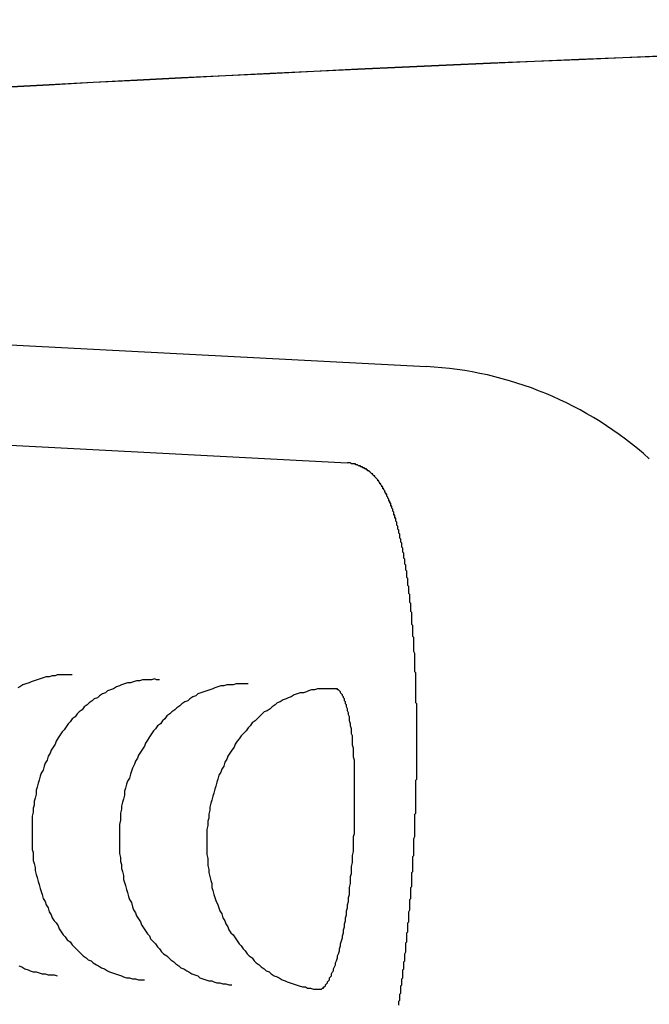
# Model space of a CAD drawing. Extents: x 178 to 9044, y 81 to 6531.
# Drawn here: x 4687 to 4693, y 5087 to 5097 of the extents above; entities that cross this region are included whole.
import ezdxf

# ---------------------------------------------------------------- set-up
doc = ezdxf.new("R2010")
doc.units = 0
doc.header["$LTSCALE"] = 250
doc.layers.add('SJC', color=1, linetype='CONTINUOUS')

msp = doc.modelspace()

# ---------------------------------------------------------------- linework, layer by layer
at = {"layer": 'SJC'}
for p, q in [((4681.262, 5093.5717), (4690.8438, 5093.0695)), ((4682.2634, 5092.5178), (4690.0564, 5092.1094))]:
    msp.add_line(p, q, dxfattribs=at)
for points in [[(4690.57, 5086.71, 0), (4690.57, 5086.72, 0), (4690.57, 5086.74, 0), (4690.57, 5086.75, 0), (4690.58, 5086.76, 0), (4690.58, 5086.77, 0), (4690.58, 5086.79, 0), (4690.58, 5086.8, 0), (4690.58, 5086.81, 0), (4690.58, 5086.82, 0), (4690.59, 5086.83, 0), (4690.59, 5086.85, 0), (4690.59, 5086.86, 0), (4690.59, 5086.87, 0), (4690.59, 5086.88, 0), (4690.59, 5086.9, 0), (4690.6, 5086.91, 0), (4690.6, 5086.92, 0), (4690.6, 5086.93, 0), (4690.6, 5086.95, 0), (4690.6, 5086.96, 0), (4690.6, 5086.97, 0), (4690.61, 5086.98, 0), (4690.61, 5087, 0), (4690.61, 5087.01, 0), (4690.61, 5087.02, 0), (4690.61, 5087.03, 0), (4690.61, 5087.05, 0), (4690.61, 5087.06, 0), (4690.62, 5087.07, 0), (4690.62, 5087.08, 0), (4690.62, 5087.1, 0), (4690.62, 5087.11, 0), (4690.62, 5087.12, 0), (4690.62, 5087.14, 0), (4690.63, 5087.15, 0), (4690.63, 5087.16, 0), (4690.63, 5087.17, 0), (4690.63, 5087.19, 0), (4690.63, 5087.2, 0), (4690.63, 5087.21, 0), (4690.63, 5087.22, 0), (4690.64, 5087.24, 0), (4690.64, 5087.25, 0), (4690.64, 5087.26, 0), (4690.64, 5087.27, 0), (4690.64, 5087.29, 0), (4690.64, 5087.3, 0), (4690.64, 5087.31, 0), (4690.64, 5087.33, 0), (4690.65, 5087.34, 0), (4690.65, 5087.35, 0), (4690.65, 5087.36, 0), (4690.65, 5087.38, 0), (4690.65, 5087.39, 0), (4690.65, 5087.4, 0), (4690.65, 5087.41, 0), (4690.65, 5087.43, 0), (4690.66, 5087.44, 0), (4690.66, 5087.45, 0), (4690.66, 5087.46, 0), (4690.66, 5087.48, 0), (4690.66, 5087.49, 0), (4690.66, 5087.5, 0), (4690.66, 5087.52, 0), (4690.66, 5087.53, 0), (4690.67, 5087.54, 0), (4690.67, 5087.55, 0), (4690.67, 5087.57, 0), (4690.67, 5087.58, 0), (4690.67, 5087.59, 0), (4690.67, 5087.6, 0), (4690.67, 5087.62, 0), (4690.67, 5087.63, 0), (4690.67, 5087.64, 0), (4690.68, 5087.66, 0), (4690.68, 5087.67, 0), (4690.68, 5087.68, 0), (4690.68, 5087.69, 0), (4690.68, 5087.71, 0), (4690.68, 5087.72, 0), (4690.68, 5087.73, 0), (4690.68, 5087.74, 0), (4690.68, 5087.76, 0), (4690.69, 5087.77, 0), (4690.69, 5087.78, 0), (4690.69, 5087.79, 0), (4690.69, 5087.81, 0), (4690.69, 5087.82, 0), (4690.69, 5087.83, 0), (4690.69, 5087.84, 0), (4690.69, 5087.86, 0), (4690.69, 5087.87, 0), (4690.69, 5087.88, 0), (4690.7, 5087.89, 0), (4690.7, 5087.91, 0), (4690.7, 5087.92, 0), (4690.7, 5087.93, 0), (4690.7, 5087.94, 0), (4690.7, 5087.96, 0), (4690.7, 5087.97, 0), (4690.7, 5087.98, 0), (4690.7, 5087.99, 0), (4690.7, 5088.01, 0), (4690.7, 5088.02, 0), (4690.7, 5088.03, 0), (4690.71, 5088.04, 0), (4690.71, 5088.06, 0), (4690.71, 5088.07, 0), (4690.71, 5088.08, 0), (4690.71, 5088.09, 0), (4690.71, 5088.11, 0), (4690.71, 5088.12, 0), (4690.71, 5088.13, 0), (4690.71, 5088.14, 0), (4690.71, 5088.16, 0), (4690.71, 5088.17, 0), (4690.71, 5088.18, 0), (4690.71, 5088.19, 0), (4690.72, 5088.2, 0), (4690.72, 5088.22, 0), (4690.72, 5088.23, 0), (4690.72, 5088.24, 0), (4690.72, 5088.25, 0), (4690.72, 5088.26, 0), (4690.72, 5088.28, 0), (4690.72, 5088.29, 0), (4690.72, 5088.3, 0), (4690.72, 5088.31, 0), (4690.72, 5088.33, 0), (4690.72, 5088.34, 0), (4690.72, 5088.35, 0), (4690.72, 5088.36, 0), (4690.72, 5088.37, 0), (4690.73, 5088.39, 0), (4690.73, 5088.4, 0), (4690.73, 5088.41, 0), (4690.73, 5088.42, 0), (4690.73, 5088.43, 0), (4690.73, 5088.45, 0), (4690.73, 5088.46, 0), (4690.73, 5088.47, 0), (4690.73, 5088.48, 0), (4690.73, 5088.5, 0), (4690.73, 5088.51, 0), (4690.73, 5088.52, 0), (4690.73, 5088.53, 0), (4690.73, 5088.55, 0), (4690.73, 5088.56, 0), (4690.73, 5088.57, 0), (4690.73, 5088.58, 0), (4690.73, 5088.59, 0), (4690.73, 5088.61, 0), (4690.74, 5088.62, 0), (4690.74, 5088.63, 0), (4690.74, 5088.64, 0), (4690.74, 5088.66, 0), (4690.74, 5088.67, 0), (4690.74, 5088.68, 0), (4690.74, 5088.69, 0), (4690.74, 5088.71, 0), (4690.74, 5088.72, 0), (4690.74, 5088.73, 0), (4690.74, 5088.74, 0), (4690.74, 5088.76, 0), (4690.74, 5088.77, 0), (4690.74, 5088.78, 0), (4690.74, 5088.79, 0), (4690.74, 5088.81, 0), (4690.74, 5088.82, 0), (4690.74, 5088.83, 0), (4690.74, 5088.85, 0), (4690.74, 5088.86, 0), (4690.74, 5088.87, 0), (4690.74, 5088.88, 0), (4690.74, 5088.9, 0), (4690.74, 5088.91, 0), (4690.74, 5088.92, 0), (4690.74, 5088.93, 0), (4690.74, 5088.95, 0), (4690.75, 5088.96, 0), (4690.75, 5088.97, 0), (4690.75, 5088.98, 0), (4690.75, 5089, 0), (4690.75, 5089.01, 0), (4690.75, 5089.02, 0), (4690.75, 5089.04, 0), (4690.75, 5089.05, 0), (4690.75, 5089.06, 0), (4690.75, 5089.07, 0), (4690.75, 5089.09, 0), (4690.75, 5089.1, 0), (4690.75, 5089.11, 0), (4690.75, 5089.12, 0), (4690.75, 5089.14, 0), (4690.75, 5089.15, 0), (4690.75, 5089.16, 0), (4690.75, 5089.18, 0), (4690.75, 5089.19, 0), (4690.75, 5089.2, 0), (4690.75, 5089.21, 0), (4690.75, 5089.23, 0), (4690.75, 5089.24, 0), (4690.75, 5089.25, 0), (4690.75, 5089.27, 0), (4690.75, 5089.28, 0), (4690.75, 5089.29, 0), (4690.75, 5089.3, 0), (4690.75, 5089.32, 0), (4690.75, 5089.33, 0), (4690.75, 5089.34, 0), (4690.75, 5089.35, 0), (4690.75, 5089.37, 0), (4690.75, 5089.38, 0), (4690.75, 5089.39, 0), (4690.75, 5089.41, 0), (4690.75, 5089.42, 0), (4690.75, 5089.43, 0), (4690.75, 5089.44, 0), (4690.75, 5089.46, 0), (4690.75, 5089.47, 0), (4690.75, 5089.48, 0), (4690.75, 5089.49, 0), (4690.75, 5089.51, 0), (4690.75, 5089.52, 0), (4690.75, 5089.53, 0), (4690.75, 5089.55, 0), (4690.75, 5089.56, 0), (4690.75, 5089.57, 0), (4690.75, 5089.58, 0), (4690.75, 5089.6, 0), (4690.75, 5089.61, 0), (4690.75, 5089.62, 0), (4690.75, 5089.63, 0), (4690.75, 5089.65, 0), (4690.75, 5089.66, 0), (4690.75, 5089.67, 0), (4690.75, 5089.68, 0), (4690.75, 5089.7, 0), (4690.75, 5089.71, 0), (4690.74, 5089.72, 0), (4690.74, 5089.73, 0), (4690.74, 5089.75, 0), (4690.74, 5089.76, 0), (4690.74, 5089.77, 0), (4690.74, 5089.78, 0), (4690.74, 5089.8, 0), (4690.74, 5089.81, 0), (4690.74, 5089.82, 0), (4690.74, 5089.83, 0), (4690.74, 5089.85, 0), (4690.74, 5089.86, 0), (4690.74, 5089.87, 0), (4690.74, 5089.88, 0), (4690.74, 5089.9, 0), (4690.74, 5089.91, 0), (4690.74, 5089.92, 0), (4690.74, 5089.93, 0), (4690.74, 5089.95, 0), (4690.74, 5089.96, 0), (4690.74, 5089.97, 0), (4690.74, 5089.98, 0), (4690.74, 5090, 0), (4690.74, 5090.01, 0), (4690.74, 5090.02, 0), (4690.73, 5090.03, 0), (4690.73, 5090.05, 0), (4690.73, 5090.06, 0), (4690.73, 5090.07, 0), (4690.73, 5090.08, 0), (4690.73, 5090.09, 0), (4690.73, 5090.11, 0), (4690.73, 5090.12, 0), (4690.73, 5090.13, 0), (4690.73, 5090.14, 0), (4690.73, 5090.15, 0), (4690.73, 5090.17, 0), (4690.73, 5090.18, 0), (4690.73, 5090.19, 0), (4690.73, 5090.2, 0), (4690.73, 5090.21, 0), (4690.72, 5090.23, 0), (4690.72, 5090.24, 0), (4690.72, 5090.25, 0), (4690.72, 5090.26, 0), (4690.72, 5090.27, 0), (4690.72, 5090.29, 0), (4690.72, 5090.3, 0), (4690.72, 5090.31, 0), (4690.72, 5090.32, 0), (4690.72, 5090.33, 0), (4690.72, 5090.34, 0), (4690.72, 5090.36, 0), (4690.72, 5090.37, 0), (4690.71, 5090.38, 0), (4690.71, 5090.39, 0), (4690.71, 5090.4, 0), (4690.71, 5090.41, 0), (4690.71, 5090.42, 0), (4690.71, 5090.44, 0), (4690.71, 5090.45, 0), (4690.71, 5090.46, 0), (4690.71, 5090.47, 0), (4690.71, 5090.48, 0), (4690.71, 5090.49, 0), (4690.7, 5090.5, 0), (4690.7, 5090.52, 0), (4690.7, 5090.53, 0), (4690.7, 5090.54, 0), (4690.7, 5090.55, 0), (4690.7, 5090.56, 0), (4690.7, 5090.57, 0), (4690.7, 5090.58, 0), (4690.7, 5090.59, 0), (4690.7, 5090.6, 0), (4690.7, 5090.62, 0), (4690.69, 5090.63, 0), (4690.69, 5090.64, 0), (4690.69, 5090.65, 0), (4690.69, 5090.66, 0), (4690.69, 5090.67, 0), (4690.69, 5090.68, 0), (4690.69, 5090.69, 0), (4690.69, 5090.7, 0), (4690.69, 5090.71, 0), (4690.68, 5090.72, 0), (4690.68, 5090.73, 0), (4690.68, 5090.74, 0), (4690.68, 5090.76, 0), (4690.68, 5090.77, 0), (4690.68, 5090.78, 0), (4690.68, 5090.79, 0), (4690.68, 5090.8, 0), (4690.67, 5090.81, 0), (4690.67, 5090.82, 0), (4690.67, 5090.83, 0), (4690.67, 5090.84, 0), (4690.67, 5090.85, 0), (4690.67, 5090.86, 0), (4690.67, 5090.87, 0), (4690.67, 5090.88, 0), (4690.66, 5090.89, 0), (4690.66, 5090.9, 0), (4690.66, 5090.91, 0), (4690.66, 5090.92, 0), (4690.66, 5090.93, 0), (4690.66, 5090.94, 0), (4690.66, 5090.95, 0), (4690.66, 5090.96, 0), (4690.65, 5090.97, 0), (4690.65, 5090.98, 0), (4690.65, 5090.99, 0), (4690.65, 5091, 0), (4690.65, 5091.01, 0), (4690.65, 5091.02, 0), (4690.65, 5091.03, 0), (4690.64, 5091.04, 0), (4690.64, 5091.05, 0), (4690.64, 5091.06, 0), (4690.64, 5091.07, 0), (4690.64, 5091.08, 0), (4690.64, 5091.08, 0), (4690.64, 5091.09, 0), (4690.63, 5091.1, 0), (4690.63, 5091.11, 0), (4690.63, 5091.12, 0), (4690.63, 5091.13, 0), (4690.63, 5091.14, 0), (4690.63, 5091.15, 0), (4690.62, 5091.16, 0), (4690.62, 5091.17, 0), (4690.62, 5091.18, 0), (4690.62, 5091.19, 0), (4690.62, 5091.19, 0), (4690.62, 5091.2, 0), (4690.62, 5091.21, 0), (4690.61, 5091.22, 0), (4690.61, 5091.23, 0), (4690.61, 5091.24, 0), (4690.61, 5091.25, 0), (4690.61, 5091.26, 0), (4690.61, 5091.26, 0), (4690.6, 5091.27, 0), (4690.6, 5091.28, 0), (4690.6, 5091.29, 0), (4690.6, 5091.3, 0), (4690.6, 5091.31, 0), (4690.6, 5091.31, 0), (4690.59, 5091.32, 0), (4690.59, 5091.33, 0), (4690.59, 5091.34, 0), (4690.59, 5091.35, 0), (4690.59, 5091.35, 0), (4690.58, 5091.36, 0), (4690.58, 5091.37, 0), (4690.58, 5091.38, 0), (4690.58, 5091.39, 0), (4690.58, 5091.39, 0), (4690.58, 5091.4, 0), (4690.57, 5091.41, 0), (4690.57, 5091.42, 0), (4690.57, 5091.43, 0), (4690.57, 5091.43, 0), (4690.57, 5091.44, 0), (4690.56, 5091.45, 0), (4690.56, 5091.46, 0), (4690.56, 5091.46, 0), (4690.56, 5091.47, 0), (4690.56, 5091.48, 0), (4690.55, 5091.49, 0), (4690.55, 5091.49, 0), (4690.55, 5091.5, 0), (4690.55, 5091.51, 0), (4690.55, 5091.51, 0), (4690.55, 5091.52, 0), (4690.54, 5091.53, 0), (4690.54, 5091.53, 0), (4690.54, 5091.54, 0), (4690.54, 5091.55, 0), (4690.54, 5091.56, 0), (4690.53, 5091.56, 0), (4690.53, 5091.57, 0), (4690.53, 5091.58, 0), (4690.53, 5091.58, 0), (4690.53, 5091.59, 0), (4690.52, 5091.59, 0), (4690.52, 5091.6, 0), (4690.52, 5091.61, 0), (4690.52, 5091.61, 0), (4690.52, 5091.62, 0), (4690.51, 5091.63, 0), (4690.51, 5091.63, 0), (4690.51, 5091.64, 0), (4690.51, 5091.65, 0), (4690.51, 5091.65, 0), (4690.5, 5091.66, 0), (4690.5, 5091.66, 0), (4690.5, 5091.67, 0), (4690.5, 5091.68, 0), (4690.49, 5091.68, 0), (4690.49, 5091.69, 0), (4690.49, 5091.69, 0), (4690.49, 5091.7, 0), (4690.49, 5091.71, 0), (4690.48, 5091.71, 0), (4690.48, 5091.72, 0), (4690.48, 5091.72, 0), (4690.48, 5091.73, 0), (4690.47, 5091.73, 0), (4690.47, 5091.74, 0), (4690.47, 5091.75, 0), (4690.47, 5091.75, 0), (4690.46, 5091.76, 0), (4690.46, 5091.76, 0), (4690.46, 5091.77, 0), (4690.46, 5091.77, 0), (4690.45, 5091.78, 0), (4690.45, 5091.78, 0), (4690.45, 5091.79, 0), (4690.45, 5091.8, 0), (4690.44, 5091.8, 0), (4690.44, 5091.81, 0), (4690.44, 5091.81, 0), (4690.43, 5091.82, 0), (4690.43, 5091.82, 0), (4690.43, 5091.83, 0), (4690.43, 5091.83, 0), (4690.42, 5091.84, 0), (4690.42, 5091.84, 0), (4690.42, 5091.85, 0), (4690.41, 5091.85, 0), (4690.41, 5091.86, 0), (4690.41, 5091.86, 0), (4690.41, 5091.87, 0), (4690.4, 5091.87, 0), (4690.4, 5091.88, 0), (4690.4, 5091.88, 0), (4690.39, 5091.89, 0), (4690.39, 5091.89, 0), (4690.39, 5091.9, 0), (4690.38, 5091.9, 0), (4690.38, 5091.91, 0), (4690.38, 5091.91, 0), (4690.37, 5091.92, 0), (4690.37, 5091.92, 0), (4690.37, 5091.93, 0), (4690.36, 5091.93, 0), (4690.36, 5091.94, 0), (4690.36, 5091.94, 0), (4690.35, 5091.95, 0), (4690.35, 5091.95, 0), (4690.35, 5091.95, 0), (4690.34, 5091.96, 0), (4690.34, 5091.96, 0), (4690.33, 5091.97, 0), (4690.33, 5091.97, 0), (4690.33, 5091.98, 0), (4690.32, 5091.98, 0), (4690.32, 5091.98, 0), (4690.31, 5091.99, 0), (4690.31, 5091.99, 0), (4690.31, 5092, 0), (4690.3, 5092, 0), (4690.3, 5092, 0), (4690.29, 5092.01, 0), (4690.29, 5092.01, 0), (4690.28, 5092.02, 0), (4690.28, 5092.02, 0), (4690.28, 5092.02, 0), (4690.27, 5092.03, 0), (4690.27, 5092.03, 0), (4690.26, 5092.03, 0), (4690.26, 5092.04, 0), (4690.25, 5092.04, 0), (4690.25, 5092.05, 0), (4690.24, 5092.05, 0), (4690.23, 5092.05, 0), (4690.23, 5092.06, 0), (4690.22, 5092.06, 0), (4690.22, 5092.06, 0), (4690.21, 5092.06, 0), (4690.21, 5092.07, 0), (4690.2, 5092.07, 0), (4690.19, 5092.07, 0), (4690.19, 5092.08, 0), (4690.18, 5092.08, 0), (4690.18, 5092.08, 0), (4690.17, 5092.08, 0), (4690.16, 5092.09, 0), (4690.16, 5092.09, 0), (4690.15, 5092.09, 0), (4690.14, 5092.09, 0), (4690.14, 5092.1, 0), (4690.13, 5092.1, 0), (4690.12, 5092.1, 0), (4690.12, 5092.1, 0), (4690.11, 5092.1, 0), (4690.1, 5092.1, 0), (4690.1, 5092.1, 0), (4690.09, 5092.11, 0), (4690.08, 5092.11, 0), (4690.08, 5092.11, 0), (4690.07, 5092.11, 0), (4690.06, 5092.11, 0), (4690.06, 5092.11, 0)], [(4687.32, 5090, 0), (4687.29, 5090, 0), (4687.26, 5090, 0), (4687.23, 5090, 0), (4687.2, 5090, 0), (4687.17, 5090, 0), (4687.15, 5089.99, 0), (4687.12, 5089.99, 0), (4687.09, 5089.98, 0), (4687.06, 5089.98, 0), (4687.03, 5089.97, 0), (4687, 5089.96, 0), (4686.97, 5089.95, 0), (4686.94, 5089.94, 0), (4686.91, 5089.93, 0), (4686.89, 5089.92, 0), (4686.86, 5089.91, 0), (4686.83, 5089.9, 0), (4686.8, 5089.88, 0), (4686.78, 5089.87, 0)], [(4688.19, 5089.95, 0), (4688.16, 5089.95, 0), (4688.14, 5089.96, 0), (4688.11, 5089.95, 0), (4688.08, 5089.95, 0), (4688.05, 5089.95, 0), (4688.02, 5089.95, 0), (4687.99, 5089.94, 0), (4687.96, 5089.94, 0), (4687.93, 5089.93, 0), (4687.9, 5089.92, 0), (4687.87, 5089.92, 0), (4687.84, 5089.91, 0), (4687.81, 5089.9, 0), (4687.79, 5089.89, 0), (4687.76, 5089.88, 0), (4687.73, 5089.86, 0), (4687.7, 5089.85, 0), (4687.67, 5089.84, 0), (4687.65, 5089.82, 0), (4687.62, 5089.81, 0), (4687.59, 5089.79, 0), (4687.57, 5089.77, 0), (4687.54, 5089.76, 0), (4687.52, 5089.74, 0), (4687.49, 5089.72, 0), (4687.47, 5089.7, 0), (4687.44, 5089.68, 0), (4687.42, 5089.65, 0), (4687.39, 5089.63, 0), (4687.37, 5089.61, 0), (4687.35, 5089.58, 0), (4687.32, 5089.56, 0), (4687.3, 5089.53, 0), (4687.28, 5089.51, 0), (4687.26, 5089.48, 0), (4687.24, 5089.45, 0), (4687.22, 5089.43, 0), (4687.2, 5089.4, 0), (4687.18, 5089.37, 0), (4687.16, 5089.34, 0), (4687.15, 5089.31, 0), (4687.13, 5089.28, 0), (4687.11, 5089.25, 0), (4687.1, 5089.22, 0), (4687.08, 5089.19, 0), (4687.07, 5089.15, 0), (4687.05, 5089.12, 0), (4687.04, 5089.09, 0), (4687.03, 5089.05, 0), (4687.01, 5089.02, 0), (4687, 5088.99, 0), (4686.99, 5088.95, 0), (4686.98, 5088.92, 0), (4686.97, 5088.88, 0), (4686.96, 5088.85, 0), (4686.96, 5088.81, 0), (4686.95, 5088.77, 0), (4686.94, 5088.74, 0), (4686.94, 5088.7, 0), (4686.93, 5088.67, 0), (4686.93, 5088.63, 0), (4686.92, 5088.59, 0), (4686.92, 5088.56, 0), (4686.92, 5088.52, 0), (4686.92, 5088.48, 0), (4686.92, 5088.45, 0), (4686.92, 5088.41, 0), (4686.92, 5088.37, 0), (4686.92, 5088.33, 0), (4686.92, 5088.3, 0), (4686.92, 5088.26, 0), (4686.93, 5088.23, 0), (4686.93, 5088.19, 0), (4686.93, 5088.15, 0), (4686.94, 5088.12, 0), (4686.95, 5088.08, 0), (4686.95, 5088.05, 0), (4686.96, 5088.01, 0), (4686.97, 5087.98, 0), (4686.98, 5087.94, 0), (4686.99, 5087.91, 0), (4687, 5087.87, 0), (4687.01, 5087.84, 0), (4687.02, 5087.81, 0), (4687.03, 5087.77, 0), (4687.05, 5087.74, 0), (4687.06, 5087.71, 0), (4687.08, 5087.68, 0), (4687.09, 5087.64, 0), (4687.11, 5087.61, 0), (4687.12, 5087.58, 0), (4687.14, 5087.55, 0), (4687.16, 5087.53, 0), (4687.18, 5087.5, 0), (4687.19, 5087.47, 0), (4687.21, 5087.44, 0), (4687.23, 5087.41, 0), (4687.25, 5087.39, 0), (4687.27, 5087.36, 0), (4687.3, 5087.34, 0), (4687.32, 5087.31, 0), (4687.34, 5087.29, 0), (4687.36, 5087.27, 0), (4687.38, 5087.25, 0), (4687.41, 5087.22, 0), (4687.43, 5087.2, 0), (4687.46, 5087.18, 0), (4687.48, 5087.16, 0), (4687.51, 5087.15, 0), (4687.53, 5087.13, 0), (4687.56, 5087.11, 0), (4687.58, 5087.1, 0), (4687.61, 5087.08, 0), (4687.64, 5087.07, 0), (4687.67, 5087.05, 0), (4687.69, 5087.04, 0), (4687.72, 5087.03, 0), (4687.75, 5087.02, 0), (4687.78, 5087.01, 0), (4687.81, 5087, 0), (4687.83, 5086.99, 0), (4687.86, 5086.98, 0), (4687.89, 5086.98, 0), (4687.92, 5086.97, 0), (4687.95, 5086.97, 0), (4687.98, 5086.96, 0), (4688.01, 5086.96, 0), (4688.04, 5086.96, 0)], [(4689.07, 5089.91, 0), (4689.04, 5089.91, 0), (4689.01, 5089.91, 0), (4688.98, 5089.91, 0), (4688.95, 5089.91, 0), (4688.92, 5089.9, 0), (4688.89, 5089.9, 0), (4688.86, 5089.9, 0), (4688.83, 5089.89, 0), (4688.8, 5089.89, 0), (4688.77, 5089.88, 0), (4688.74, 5089.87, 0), (4688.72, 5089.86, 0), (4688.69, 5089.85, 0), (4688.66, 5089.84, 0), (4688.63, 5089.83, 0), (4688.6, 5089.82, 0), (4688.57, 5089.81, 0), (4688.55, 5089.79, 0), (4688.52, 5089.78, 0), (4688.49, 5089.76, 0), (4688.47, 5089.74, 0), (4688.44, 5089.73, 0), (4688.41, 5089.71, 0), (4688.39, 5089.69, 0), (4688.36, 5089.67, 0), (4688.34, 5089.65, 0), (4688.31, 5089.63, 0), (4688.29, 5089.61, 0), (4688.26, 5089.59, 0), (4688.24, 5089.56, 0), (4688.22, 5089.54, 0), (4688.2, 5089.51, 0), (4688.17, 5089.49, 0), (4688.15, 5089.46, 0), (4688.13, 5089.44, 0), (4688.11, 5089.41, 0), (4688.09, 5089.38, 0), (4688.07, 5089.35, 0), (4688.05, 5089.32, 0), (4688.04, 5089.29, 0), (4688.02, 5089.26, 0), (4688, 5089.23, 0), (4687.98, 5089.2, 0), (4687.97, 5089.17, 0), (4687.95, 5089.14, 0), (4687.94, 5089.11, 0), (4687.92, 5089.07, 0), (4687.91, 5089.04, 0), (4687.9, 5089.01, 0), (4687.89, 5088.97, 0), (4687.87, 5088.94, 0), (4687.86, 5088.91, 0), (4687.85, 5088.87, 0), (4687.84, 5088.84, 0), (4687.84, 5088.8, 0), (4687.83, 5088.76, 0), (4687.82, 5088.73, 0), (4687.81, 5088.69, 0), (4687.81, 5088.66, 0), (4687.8, 5088.62, 0), (4687.8, 5088.58, 0), (4687.8, 5088.55, 0), (4687.79, 5088.51, 0), (4687.79, 5088.47, 0), (4687.79, 5088.44, 0), (4687.79, 5088.4, 0), (4687.79, 5088.36, 0), (4687.79, 5088.33, 0), (4687.79, 5088.29, 0), (4687.79, 5088.25, 0), (4687.79, 5088.22, 0), (4687.8, 5088.18, 0), (4687.8, 5088.14, 0), (4687.81, 5088.11, 0), (4687.81, 5088.07, 0), (4687.82, 5088.04, 0), (4687.83, 5088, 0), (4687.83, 5087.96, 0), (4687.84, 5087.93, 0), (4687.85, 5087.9, 0), (4687.86, 5087.86, 0), (4687.87, 5087.83, 0), (4687.88, 5087.79, 0), (4687.89, 5087.76, 0), (4687.91, 5087.73, 0), (4687.92, 5087.69, 0), (4687.93, 5087.66, 0), (4687.95, 5087.63, 0), (4687.96, 5087.6, 0), (4687.98, 5087.57, 0), (4688, 5087.54, 0), (4688.01, 5087.51, 0), (4688.03, 5087.48, 0), (4688.05, 5087.45, 0), (4688.07, 5087.42, 0), (4688.09, 5087.4, 0), (4688.1, 5087.37, 0), (4688.13, 5087.34, 0), (4688.15, 5087.32, 0), (4688.17, 5087.29, 0), (4688.19, 5087.27, 0), (4688.21, 5087.24, 0), (4688.23, 5087.22, 0), (4688.26, 5087.2, 0), (4688.28, 5087.18, 0), (4688.3, 5087.16, 0), (4688.33, 5087.14, 0), (4688.35, 5087.12, 0), (4688.38, 5087.1, 0), (4688.4, 5087.08, 0), (4688.43, 5087.07, 0), (4688.46, 5087.05, 0), (4688.48, 5087.04, 0), (4688.51, 5087.02, 0), (4688.54, 5087.01, 0), (4688.57, 5087, 0), (4688.59, 5086.98, 0), (4688.62, 5086.97, 0), (4688.65, 5086.96, 0), (4688.68, 5086.95, 0), (4688.71, 5086.95, 0), (4688.73, 5086.94, 0), (4688.76, 5086.93, 0), (4688.79, 5086.93, 0), (4688.82, 5086.92, 0), (4688.85, 5086.92, 0), (4688.88, 5086.91, 0), (4688.91, 5086.91, 0)], [(4689.94, 5089.86, 0), (4689.91, 5089.86, 0), (4689.88, 5089.86, 0), (4689.85, 5089.86, 0), (4689.82, 5089.86, 0), (4689.79, 5089.86, 0), (4689.76, 5089.86, 0), (4689.73, 5089.85, 0), (4689.7, 5089.85, 0), (4689.67, 5089.84, 0), (4689.65, 5089.83, 0), (4689.62, 5089.82, 0), (4689.59, 5089.82, 0), (4689.56, 5089.81, 0), (4689.53, 5089.8, 0), (4689.5, 5089.78, 0), (4689.47, 5089.77, 0), (4689.45, 5089.76, 0), (4689.42, 5089.75, 0), (4689.39, 5089.73, 0), (4689.36, 5089.72, 0), (4689.34, 5089.7, 0), (4689.31, 5089.68, 0), (4689.29, 5089.66, 0), (4689.26, 5089.64, 0), (4689.23, 5089.63, 0), (4689.21, 5089.61, 0), (4689.18, 5089.58, 0), (4689.16, 5089.56, 0), (4689.14, 5089.54, 0), (4689.11, 5089.52, 0), (4689.09, 5089.49, 0), (4689.07, 5089.47, 0), (4689.05, 5089.44, 0), (4689.03, 5089.42, 0), (4689, 5089.39, 0), (4688.98, 5089.36, 0), (4688.96, 5089.34, 0), (4688.94, 5089.31, 0), (4688.93, 5089.28, 0), (4688.91, 5089.25, 0), (4688.89, 5089.22, 0), (4688.87, 5089.19, 0), (4688.86, 5089.16, 0), (4688.84, 5089.13, 0), (4688.83, 5089.09, 0), (4688.81, 5089.06, 0), (4688.8, 5089.03, 0), (4688.78, 5089, 0), (4688.77, 5088.96, 0), (4688.76, 5088.93, 0), (4688.75, 5088.89, 0), (4688.74, 5088.86, 0), (4688.73, 5088.82, 0), (4688.72, 5088.79, 0), (4688.71, 5088.75, 0), (4688.7, 5088.72, 0), (4688.69, 5088.68, 0), (4688.69, 5088.65, 0), (4688.68, 5088.61, 0), (4688.68, 5088.57, 0), (4688.67, 5088.54, 0), (4688.67, 5088.5, 0), (4688.66, 5088.46, 0), (4688.66, 5088.43, 0), (4688.66, 5088.39, 0), (4688.66, 5088.35, 0), (4688.66, 5088.32, 0), (4688.66, 5088.28, 0), (4688.66, 5088.24, 0), (4688.66, 5088.21, 0), (4688.67, 5088.17, 0), (4688.67, 5088.13, 0), (4688.67, 5088.1, 0), (4688.68, 5088.06, 0), (4688.68, 5088.03, 0), (4688.69, 5087.99, 0), (4688.7, 5087.95, 0), (4688.71, 5087.92, 0), (4688.71, 5087.88, 0), (4688.72, 5087.85, 0), (4688.73, 5087.81, 0), (4688.74, 5087.78, 0), (4688.75, 5087.75, 0), (4688.77, 5087.71, 0), (4688.78, 5087.68, 0), (4688.79, 5087.65, 0), (4688.81, 5087.62, 0), (4688.82, 5087.58, 0), (4688.84, 5087.55, 0), (4688.85, 5087.52, 0), (4688.87, 5087.49, 0), (4688.88, 5087.46, 0), (4688.9, 5087.43, 0), (4688.92, 5087.41, 0), (4688.94, 5087.38, 0), (4688.96, 5087.35, 0), (4688.98, 5087.32, 0), (4689, 5087.3, 0), (4689.02, 5087.27, 0), (4689.04, 5087.25, 0), (4689.06, 5087.22, 0), (4689.08, 5087.2, 0), (4689.11, 5087.18, 0), (4689.13, 5087.15, 0), (4689.15, 5087.13, 0), (4689.18, 5087.11, 0), (4689.2, 5087.09, 0), (4689.23, 5087.07, 0), (4689.25, 5087.05, 0), (4689.28, 5087.04, 0), (4689.3, 5087.02, 0), (4689.33, 5087, 0), (4689.36, 5086.99, 0), (4689.38, 5086.98, 0), (4689.41, 5086.96, 0), (4689.44, 5086.95, 0), (4689.46, 5086.94, 0), (4689.49, 5086.93, 0), (4689.52, 5086.92, 0), (4689.55, 5086.91, 0), (4689.58, 5086.9, 0), (4689.61, 5086.89, 0), (4689.64, 5086.89, 0), (4689.66, 5086.88, 0), (4689.69, 5086.88, 0), (4689.72, 5086.87, 0), (4689.75, 5086.87, 0), (4689.78, 5086.87, 0)], [(4689.78, 5086.87, 0), (4689.78, 5086.87, 0), (4689.79, 5086.87, 0), (4689.8, 5086.87, 0), (4689.8, 5086.87, 0), (4689.81, 5086.88, 0), (4689.82, 5086.88, 0), (4689.82, 5086.89, 0), (4689.83, 5086.89, 0), (4689.84, 5086.9, 0), (4689.84, 5086.91, 0), (4689.85, 5086.92, 0), (4689.86, 5086.93, 0), (4689.86, 5086.94, 0), (4689.87, 5086.95, 0), (4689.88, 5086.96, 0), (4689.88, 5086.98, 0), (4689.89, 5086.99, 0), (4689.9, 5087, 0), (4689.9, 5087.02, 0), (4689.91, 5087.04, 0), (4689.92, 5087.05, 0), (4689.92, 5087.07, 0), (4689.93, 5087.09, 0), (4689.94, 5087.11, 0), (4689.94, 5087.13, 0), (4689.95, 5087.15, 0), (4689.96, 5087.18, 0), (4689.96, 5087.2, 0), (4689.97, 5087.22, 0), (4689.98, 5087.25, 0), (4689.98, 5087.27, 0), (4689.99, 5087.3, 0), (4689.99, 5087.32, 0), (4690, 5087.35, 0), (4690.01, 5087.38, 0), (4690.01, 5087.4, 0), (4690.02, 5087.43, 0), (4690.02, 5087.46, 0), (4690.03, 5087.49, 0), (4690.03, 5087.52, 0), (4690.04, 5087.55, 0), (4690.04, 5087.58, 0), (4690.05, 5087.61, 0), (4690.05, 5087.65, 0), (4690.06, 5087.68, 0), (4690.06, 5087.71, 0), (4690.07, 5087.74, 0), (4690.07, 5087.78, 0), (4690.08, 5087.81, 0), (4690.08, 5087.85, 0), (4690.08, 5087.88, 0), (4690.09, 5087.92, 0), (4690.09, 5087.95, 0), (4690.09, 5087.99, 0), (4690.1, 5088.02, 0), (4690.1, 5088.06, 0), (4690.1, 5088.09, 0), (4690.11, 5088.13, 0), (4690.11, 5088.17, 0), (4690.11, 5088.2, 0), (4690.12, 5088.24, 0), (4690.12, 5088.28, 0), (4690.12, 5088.31, 0), (4690.12, 5088.35, 0), (4690.12, 5088.39, 0), (4690.13, 5088.42, 0), (4690.13, 5088.46, 0), (4690.13, 5088.5, 0), (4690.13, 5088.53, 0), (4690.13, 5088.57, 0), (4690.13, 5088.61, 0), (4690.13, 5088.64, 0), (4690.13, 5088.68, 0), (4690.13, 5088.71, 0), (4690.13, 5088.75, 0), (4690.13, 5088.79, 0), (4690.13, 5088.82, 0), (4690.13, 5088.86, 0), (4690.13, 5088.89, 0), (4690.13, 5088.92, 0), (4690.13, 5088.96, 0), (4690.13, 5088.99, 0), (4690.13, 5089.03, 0), (4690.13, 5089.06, 0), (4690.13, 5089.09, 0), (4690.13, 5089.12, 0), (4690.13, 5089.15, 0), (4690.12, 5089.18, 0), (4690.12, 5089.22, 0), (4690.12, 5089.25, 0), (4690.12, 5089.27, 0), (4690.11, 5089.3, 0), (4690.11, 5089.33, 0), (4690.11, 5089.36, 0), (4690.11, 5089.39, 0), (4690.1, 5089.41, 0), (4690.1, 5089.44, 0), (4690.1, 5089.46, 0), (4690.09, 5089.49, 0), (4690.09, 5089.51, 0), (4690.08, 5089.54, 0), (4690.08, 5089.56, 0), (4690.08, 5089.58, 0), (4690.07, 5089.6, 0), (4690.07, 5089.62, 0), (4690.06, 5089.64, 0), (4690.06, 5089.66, 0), (4690.05, 5089.68, 0), (4690.05, 5089.7, 0), (4690.04, 5089.71, 0), (4690.04, 5089.73, 0), (4690.03, 5089.74, 0), (4690.03, 5089.76, 0), (4690.02, 5089.77, 0), (4690.02, 5089.78, 0), (4690.01, 5089.79, 0), (4690.01, 5089.8, 0), (4690, 5089.81, 0), (4689.99, 5089.82, 0), (4689.99, 5089.83, 0), (4689.98, 5089.84, 0), (4689.98, 5089.84, 0), (4689.97, 5089.85, 0), (4689.96, 5089.85, 0), (4689.96, 5089.86, 0), (4689.95, 5089.86, 0), (4689.95, 5089.86, 0), (4689.94, 5089.86, 0)], [(4686.79, 5087.1, 0), (4686.82, 5087.09, 0), (4686.85, 5087.07, 0), (4686.88, 5087.06, 0), (4686.9, 5087.05, 0), (4686.93, 5087.04, 0), (4686.96, 5087.04, 0), (4686.99, 5087.03, 0), (4687.02, 5087.02, 0), (4687.05, 5087.02, 0), (4687.08, 5087.01, 0), (4687.11, 5087.01, 0), (4687.14, 5087.01, 0), (4687.17, 5087, 0)]]:
    msp.add_polyline3d(points, dxfattribs=at)
for centre, radius, start, end in [((4711.262, 4646.024), 450.5, 86.420678, 93.579322), ((4711.262, 4646.0224), 450.5, 86.420678, 93.579322), ((4690.6553, 5089.4744), 3.6, 48.0352, 87)]:
    msp.add_arc(centre, radius, start, end, dxfattribs=at)

doc.saveas('drawing.dxf')
